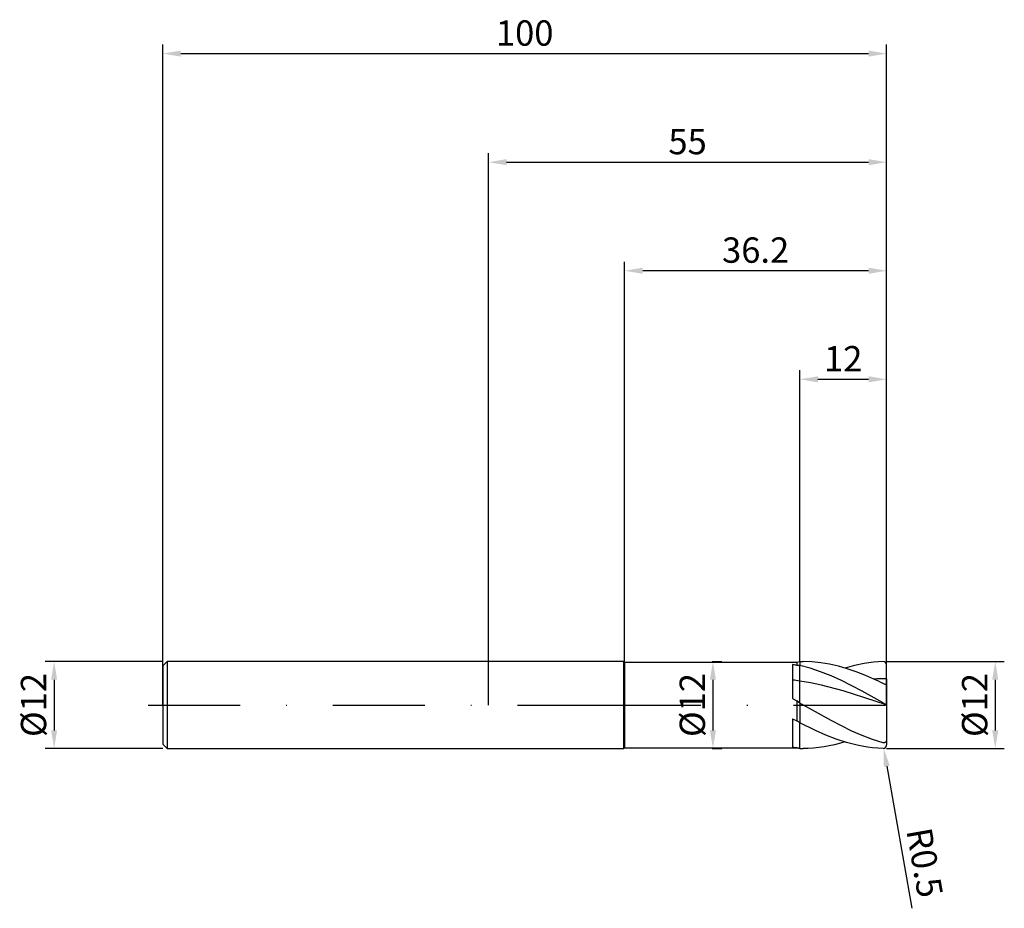
# Model space of a CAD drawing. Units: millimetres. Extents: x -65 to 71, y -28 to 95.
import ezdxf

# ---------------------------------------------------------------- set-up
doc = ezdxf.new("R2010")
doc.units = ezdxf.units.MM
doc.header["$PDMODE"] = 1
doc.linetypes.add('CENTER', pattern=[25.4, 12.7, -6.35, 0, -6.35])
doc.layers.get('DEFPOINTS').update_dxf_attribs({"linetype": 'CONTINUOUS'})
for name, color, linetype in [('1', 4, 'CONTINUOUS'), ('2', 7, 'CONTINUOUS'), ('4', 2, 'CENTER'), ('SK1', 4, 'CONTINUOUS'), ('SK2', 7, 'CONTINUOUS'), ('SK4', 2, 'CENTER')]:
    doc.layers.add(name, color=color, linetype=linetype)
doc.styles.add('SIMPLEX', font='simplex')
doc.dimstyles.get("Standard").update_dxf_attribs({"dimtxt": 3.5, "dimasz": 2.5, "dimexe": 1.25, "dimexo": 0, "dimtad": 1, "dimdsep": 46, "dimtxsty": 'SIMPLEX', "dimcen": 0, "dimazin": 2, "dimtfac": 1, "dimtofl": 0, "dimtmove": 0, "dimatfit": 3, "dimfxl": 1, "dimarcsym": 0})

# ---------------------------------------------------------------- blocks, each defined once
blk = doc.blocks.new('*D0')
at = {"layer": '2', "color": 0, "lineweight": -2}
for p, q in [((55, 6), (71.25, 6)), ((70, 3.5), (70, -3.5)), ((55, -6), (71.25, -6))]:
    blk.add_line(p, q, dxfattribs=at)
at = {"layer": '2', "color": 0}
for points in [[(70.42, 3.5), (69.58, 3.5), (70, 6)], [(69.58, -3.5), (70.42, -3.5), (70, -6)]]:
    blk.add_solid(points, dxfattribs=at)
at = {"layer": 'DEFPOINTS', "color": 0}
for p in [(55, 6), (55, -6), (70, -6)]:
    blk.add_point(p, dxfattribs=at)
at = {"layer": '2', "color": 0, "insert": (67.61, 0), "char_height": 3.5, "attachment_point": 5, "rotation": 90, "style": 'SIMPLEX'}
blk.add_mtext('%%c12', dxfattribs=at)
blk = doc.blocks.new('*D1')
at = {"layer": '2', "color": 0, "lineweight": -2}
for p, q in [((0, 0), (0, 76.25)), ((55, 0), (55, 76.25)), ((2.5, 75), (52.5, 75))]:
    blk.add_line(p, q, dxfattribs=at)
at = {"layer": '2', "color": 0}
for points in [[(2.5, 75.42), (2.5, 74.58), (0, 75)], [(52.5, 74.58), (52.5, 75.42), (55, 75)]]:
    blk.add_solid(points, dxfattribs=at)
at = {"layer": 'DEFPOINTS', "color": 0}
for p in [(55, 75), (0, 0), (55, 0)]:
    blk.add_point(p, dxfattribs=at)
at = {"layer": '2', "color": 0, "insert": (27.5, 77.39), "char_height": 3.5, "attachment_point": 5, "style": 'SIMPLEX'}
blk.add_mtext('55', dxfattribs=at)
blk = doc.blocks.new('*D2')
at = {"layer": '2', "color": 0, "lineweight": -2}
for p, q in [((43, 6), (43, 46.25)), ((55, 6), (55, 46.25)), ((45.5, 45), (52.5, 45))]:
    blk.add_line(p, q, dxfattribs=at)
at = {"layer": '2', "color": 0}
for points in [[(45.5, 45.42), (45.5, 44.58), (43, 45)], [(52.5, 44.58), (52.5, 45.42), (55, 45)]]:
    blk.add_solid(points, dxfattribs=at)
at = {"layer": 'DEFPOINTS', "color": 0}
for p in [(55, 45), (43, 6), (55, 6)]:
    blk.add_point(p, dxfattribs=at)
at = {"layer": '2', "color": 0, "insert": (49, 47.39), "char_height": 3.5, "attachment_point": 5, "style": 'SIMPLEX'}
blk.add_mtext('12', dxfattribs=at)
blk = doc.blocks.new('*D3')
at = {"layer": 'DEFPOINTS', "color": 0}
for p in [(-45, 6), (-60, -6), (-45, -6)]:
    blk.add_point(p, dxfattribs=at)
at = {"layer": 'SK2', "color": 0, "lineweight": -2}
for p, q in [((-45, 6), (-61.25, 6)), ((-60, 3.5), (-60, -3.5)), ((-45, -6), (-61.25, -6))]:
    blk.add_line(p, q, dxfattribs=at)
at = {"layer": 'SK2', "color": 0}
for points in [[(-59.58, 3.5), (-60.42, 3.5), (-60, 6)], [(-60.42, -3.5), (-59.58, -3.5), (-60, -6)]]:
    blk.add_solid(points, dxfattribs=at)
at = {"layer": 'SK2', "color": 0, "insert": (-62.39, 0), "char_height": 3.5, "attachment_point": 5, "rotation": 90, "style": 'SIMPLEX'}
blk.add_mtext('%%c12', dxfattribs=at)
blk = doc.blocks.new('*D4')
at = {"layer": 'DEFPOINTS', "color": 0}
for p in [(55, 90), (-45, 0), (55, 0)]:
    blk.add_point(p, dxfattribs=at)
at = {"layer": 'SK2', "color": 0, "lineweight": -2}
for p, q in [((-45, 0), (-45, 91.25)), ((55, 0), (55, 91.25)), ((-42.5, 90), (52.5, 90))]:
    blk.add_line(p, q, dxfattribs=at)
at = {"layer": 'SK2', "color": 0}
for points in [[(-42.5, 90.42), (-42.5, 89.58), (-45, 90)], [(52.5, 89.58), (52.5, 90.42), (55, 90)]]:
    blk.add_solid(points, dxfattribs=at)
at = {"layer": 'SK2', "color": 0, "insert": (5, 92.39), "char_height": 3.5, "attachment_point": 5, "style": 'SIMPLEX'}
blk.add_mtext('100', dxfattribs=at)
blk = doc.blocks.new('*D5')
at = {"layer": '2', "color": 0, "lineweight": -2}
for p, q in [((30.9, 6), (32.25, 6)), ((31, 3.5), (31, -3.5)), ((30.9, -6), (32.25, -6))]:
    blk.add_line(p, q, dxfattribs=at)
at = {"layer": '2', "color": 0}
for points in [[(31.42, 3.5), (30.58, 3.5), (31, 6)], [(30.58, -3.5), (31.42, -3.5), (31, -6)]]:
    blk.add_solid(points, dxfattribs=at)
at = {"layer": 'DEFPOINTS', "color": 0}
for p in [(30.9, 6), (30.9, -6), (31, -6)]:
    blk.add_point(p, dxfattribs=at)
at = {"layer": '2', "color": 0, "insert": (28.61, 0), "char_height": 3.5, "attachment_point": 5, "rotation": 90, "style": 'SIMPLEX'}
blk.add_mtext('%%c12', dxfattribs=at)
blk = doc.blocks.new('*D6')
at = {"layer": '2', "color": 0, "lineweight": -2}
for p, q in [((18.8, 6), (18.8, 61.25)), ((55, 6), (55, 61.25)), ((52.5, 60), (21.3, 60))]:
    blk.add_line(p, q, dxfattribs=at)
at = {"layer": '2', "color": 0}
for points in [[(21.3, 60.42), (21.3, 59.58), (18.8, 60)], [(52.5, 59.58), (52.5, 60.42), (55, 60)]]:
    blk.add_solid(points, dxfattribs=at)
at = {"layer": 'DEFPOINTS', "color": 0}
for p in [(18.8, 60), (18.8, 6), (55, 6)]:
    blk.add_point(p, dxfattribs=at)
at = {"layer": '2', "color": 0, "insert": (36.9, 62.4), "char_height": 3.5, "attachment_point": 5, "style": 'SIMPLEX'}
blk.add_mtext('36.2', dxfattribs=at)
blk = doc.blocks.new('*D7')
at = {"layer": '2', "color": 0, "lineweight": -2}
blk.add_line((55.02, -8.45), (58.48, -28.09), dxfattribs=at)
at = {"layer": '2', "color": 0}
blk.add_solid([(55.43, -8.38), (54.61, -8.53), (54.59, -5.99)], dxfattribs=at)
at = {"layer": 'DEFPOINTS', "color": 0}
for p in [(54.5, -5.5), (54.59, -5.99)]:
    blk.add_point(p, dxfattribs=at)
at = {"layer": '2', "color": 0, "insert": (59.82, -21.85), "char_height": 3.5, "attachment_point": 5, "rotation": 280, "style": 'SIMPLEX'}
blk.add_mtext('R0.5', dxfattribs=at)

msp = doc.modelspace()

# ---------------------------------------------------------------- linework, layer by layer
at = {"layer": '1'}
for p, q in [((18.65, 6), (0, 6)), ((18.65, 6), (18.65, 5.994)), ((18.65, 6), (18.8, 5.9)), ((18.65, 5.994), (18.65, 5.462)), ((18.65, 5.462), (18.65, -6)), ((18.8, 5.9), (42.58, 5.9)), ((18.8, 5.9), (18.8, 5.894)), ((18.8, 5.894), (18.8, 5.371)), ((42, 5.586), (42, 0.883)), ((42.58, 5.9), (43, 6)), ((42.58, 5.9), (42.58, 5.9)), ((42.58, 5.9), (42.58, 5.872)), ((42.58, 5.872), (42.58, 5.473)), ((43, 6), (43, 6)), ((43, 6), (43, 5.966)), ((43, 5.966), (43, 5.472)), ((43, 3.316), (43, 5.472)), ((43, 5.472), (43, 5.472)), ((18.8, 5.371), (18.8, -5.9)), ((43, 0.254), (43, 3.316)), ((42, 0.883), (42.58, 0.56)), ((43, 0.254), (42.58, 0.56)), ((42.58, 0.56), (42.58, -2.203)), ((43, 0.254), (43, 0.254)), ((43, 0.254), (43, -2.462)), ((42, -1.898), (42.58, -2.203)), ((42, -1.898), (42, -5.833)), ((43, -2.462), (42.58, -2.203)), ((43, -5.995), (43, -2.462)), ((0, -6), (18.65, -6)), ((18.65, -6), (18.8, -5.9)), ((18.8, -5.9), (42.58, -5.9)), ((42.58, -5.873), (42.58, -5.9)), ((42.58, -5.9), (43, -6)), ((43, -5.995), (43, -5.995)), ((43, -5.995), (43, -5.995)), ((43, -5.995), (43, -6))]:
    msp.add_line(p, q, dxfattribs=at)
at = {"layer": '1', "color": 1}
for p, q in [((43, 6), (43.445, 6)), ((43, 6), (43, 6)), ((43, 6), (43, 5.966)), ((43, 5.966), (43, 5.472)), ((44.437, 5.084), (43, 5.472)), ((43, 3.316), (43, 5.472)), ((43, 5.472), (43, 5.472)), ((44.666, 5.959), (43.445, 6)), ((45.888, 5.838), (44.666, 5.959)), ((47.11, 5.638), (45.888, 5.838)), ((48.332, 5.361), (47.11, 5.638)), ((50.56, 5.459), (49.247, 5.106)), ((51.874, 5.727), (50.56, 5.459)), ((53.187, 5.906), (51.874, 5.727)), ((53.843, 5.96), (53.187, 5.906)), ((54.5, 5.992), (53.843, 5.96)), ((55, 3.636), (55, 5.5)), ((45.875, 4.602), (44.437, 5.084)), ((47.312, 4.033), (45.875, 4.602)), ((49.554, 5.012), (48.332, 5.361)), ((50.776, 4.595), (49.554, 5.012)), ((51.998, 4.116), (50.776, 4.595)), ((53.22, 3.581), (51.998, 4.116)), ((44.5, 3.07), (43, 3.316)), ((43, 0.254), (43, 3.316)), ((46, 2.761), (44.5, 3.07)), ((49, 1.982), (46, 2.761)), ((48.75, 3.389), (47.312, 4.033)), ((51.625, 1.923), (48.75, 3.389)), ((54.608, 2.917), (54.5, 2.968)), ((54.705, 2.874), (54.608, 2.917)), ((54.797, 2.838), (54.705, 2.874)), ((54.839, 2.824), (54.797, 2.838)), ((54.876, 2.813), (54.839, 2.824)), ((54.908, 2.806), (54.876, 2.813)), ((54.922, 2.804), (54.908, 2.806)), ((54.935, 2.802), (54.922, 2.804)), ((54.947, 2.801), (54.935, 2.802)), ((54.957, 2.801), (54.947, 2.801)), ((54.962, 2.801), (54.957, 2.801)), ((54.966, 2.801), (54.962, 2.801)), ((54.97, 2.801), (54.966, 2.801)), ((54.974, 2.802), (54.97, 2.801)), ((54.977, 2.803), (54.974, 2.802)), ((54.981, 2.803), (54.977, 2.803)), ((54.984, 2.804), (54.981, 2.803)), ((54.985, 2.805), (54.984, 2.804)), ((54.986, 2.805), (54.985, 2.805)), ((54.988, 2.806), (54.986, 2.805)), ((54.989, 2.807), (54.988, 2.806)), ((54.99, 2.807), (54.989, 2.807)), ((54.991, 2.808), (54.99, 2.807)), ((54.992, 2.809), (54.991, 2.808)), ((54.993, 2.809), (54.992, 2.809)), ((54.994, 2.81), (54.993, 2.809)), ((54.995, 2.811), (54.994, 2.81)), ((54.996, 2.813), (54.995, 2.812)), ((54.995, 2.812), (54.995, 2.811)), ((54.997, 2.814), (54.996, 2.813)), ((54.998, 2.815), (54.997, 2.814)), ((54.997, 2.814), (54.997, 2.814)), ((54.999, 2.817), (54.998, 2.816)), ((54.998, 2.816), (54.998, 2.815)), ((55, 2.82), (54.999, 2.819)), ((54.999, 2.819), (54.999, 2.818)), ((54.999, 2.818), (54.999, 2.817)), ((55, 3.636), (55, 2.825)), ((55, 2.825), (55, 2.824)), ((55, 2.825), (55, 0.026)), ((55, 2.824), (55, 2.822)), ((55, 2.822), (55, 2.821)), ((55, 2.821), (55, 2.82)), ((55, 0.017), (49, 1.982)), ((54.5, 0.314), (51.625, 1.923)), ((47.312, -2.161), (43, 0.254)), ((43, 0.254), (43, -2.462)), ((43, 0.254), (43, 0.254)), ((55, 0.017), (55, 0.026)), ((55, 0.017), (55, -4.719)), ((45.156, -3.526), (43, -2.462)), ((43, -5.995), (43, -2.462)), ((50.187, -3.595), (47.312, -2.161)), ((46.594, -4.156), (45.156, -3.526)), ((51.625, -4.217), (50.187, -3.595)), ((48.031, -4.708), (46.594, -4.156)), ((49.247, -5.106), (47.797, -5.492)), ((49.469, -5.172), (48.031, -4.708)), ((50.906, -5.538), (49.469, -5.172)), ((53.062, -4.76), (51.625, -4.217)), ((54.5, -5.214), (53.062, -4.76)), ((54.524, -5.22), (54.5, -5.214)), ((54.547, -5.225), (54.524, -5.22)), ((54.571, -5.228), (54.547, -5.225)), ((54.596, -5.23), (54.571, -5.228)), ((54.62, -5.23), (54.596, -5.23)), ((54.645, -5.228), (54.62, -5.23)), ((54.657, -5.227), (54.645, -5.228)), ((54.669, -5.225), (54.657, -5.227)), ((54.681, -5.223), (54.669, -5.225)), ((54.693, -5.22), (54.681, -5.223)), ((54.705, -5.217), (54.693, -5.22)), ((54.717, -5.213), (54.705, -5.217)), ((54.729, -5.209), (54.717, -5.213)), ((54.741, -5.205), (54.729, -5.209)), ((54.753, -5.199), (54.741, -5.205)), ((54.764, -5.194), (54.753, -5.199)), ((54.775, -5.188), (54.764, -5.194)), ((54.786, -5.182), (54.775, -5.188)), ((54.797, -5.175), (54.786, -5.182)), ((54.808, -5.168), (54.797, -5.175)), ((54.819, -5.16), (54.808, -5.168)), ((54.829, -5.152), (54.819, -5.16)), ((54.839, -5.143), (54.829, -5.152)), ((54.848, -5.135), (54.839, -5.143)), ((54.867, -5.116), (54.848, -5.135)), ((54.884, -5.096), (54.867, -5.116)), ((54.9, -5.075), (54.884, -5.096)), ((54.915, -5.052), (54.9, -5.075)), ((54.929, -5.029), (54.915, -5.052)), ((54.941, -5.005), (54.929, -5.029)), ((54.952, -4.981), (54.941, -5.005)), ((54.962, -4.956), (54.952, -4.981)), ((54.97, -4.93), (54.962, -4.956)), ((54.977, -4.904), (54.97, -4.93)), ((54.984, -4.878), (54.977, -4.904)), ((54.989, -4.852), (54.984, -4.878)), ((54.993, -4.825), (54.989, -4.852)), ((54.996, -4.799), (54.993, -4.825)), ((54.998, -4.772), (54.996, -4.799)), ((55, -4.719), (54.998, -4.772)), ((55, -4.719), (55, -5.5)), ((43, -5.995), (43, -5.995)), ((43, -5.995), (43, -6)), ((43, -5.995), (43, -5.995)), ((43, -6), (43.445, -6)), ((44.17, -5.986), (43.445, -6)), ((44.895, -5.943), (44.17, -5.986)), ((45.621, -5.872), (44.895, -5.943)), ((46.346, -5.772), (45.621, -5.872)), ((47.071, -5.645), (46.346, -5.772)), ((47.797, -5.492), (47.071, -5.645)), ((51.625, -5.683), (50.906, -5.538)), ((52.344, -5.802), (51.625, -5.683)), ((53.062, -5.893), (52.344, -5.802)), ((53.781, -5.956), (53.062, -5.893)), ((54.5, -5.992), (53.781, -5.956))]:
    msp.add_line(p, q, dxfattribs=at)
at = {"layer": '1'}
for centre, radius, start, end in [((38.256, -15.11), 21.032, 78.13696, 79.74692), ((42.743, -9.332), 14.806, 89.00585, 90.63118), ((38.294, -29.769), 33.418, 81.9042, 83.63254), ((43.591, 13.069), 18.97, 265.18764, 266.94368), ((46.235, 5.997), 12.421, 252.8884, 254.90506)]:
    msp.add_arc(centre, radius, start, end, dxfattribs=at)
at = {"layer": '1', "color": 1}
for centre, radius, start, end in [((54.511, 5.503), 0.489, 359.5897, 91.29727), ((55.052, -26.821), 30.457, 90.09792, 93.4494), ((33.872, -38.507), 46.322, 63.55598, 65.3117), ((68.901, 24.636), 28.265, 239.36958, 240.5393), ((43.445, 12.37), 18.37, 268.61298, 269.99987), ((54.511, -5.503), 0.489, 268.70273, 0.4103)]:
    msp.add_arc(centre, radius, start, end, dxfattribs=at)
at = {"layer": '4'}
msp.add_line((16.65, 0), (57, 0), dxfattribs=at)
at = {"layer": 'SK1'}
for p, q in [((-44.4, 6), (-45, 5.4)), ((0, 6), (-44.4, 6)), ((-44.4, 6), (-44.4, 5.994)), ((-44.4, 5.994), (-44.4, 5.462)), ((-44.4, 5.462), (-44.4, -6)), ((-45, 5.4), (-45, 5.395)), ((-45, 5.395), (-45, 4.915)), ((-45, 4.915), (-45, -5.4)), ((-45, -5.4), (-44.4, -6)), ((-44.4, -6), (0, -6))]:
    msp.add_line(p, q, dxfattribs=at)
at = {"layer": 'SK4'}
for p, q in [((-47, 0), (18.65, 0)), ((16.65, 0), (57, 0))]:
    msp.add_line(p, q, dxfattribs=at)

# ---------------------------------------------------------------- dimensions: what is measured, and where the dimension line sits
at = {"layer": '2'}
for base, p1, p2, picture, middle in [((55, 75), (0, 0), (55, 0), '*D1', (27.5, 77.391)), ((18.8, 60), (55, 6), (18.8, 6), '*D6', (36.9, 62.398)), ((55, 45), (43, 6), (55, 6), '*D2', (49, 47.391))]:
    dim = msp.add_linear_dim(base=base, p1=p1, p2=p2, dimstyle='STANDARD', dxfattribs=at)
    dim.commit()
    dim.dimension.update_dxf_attribs({"geometry": picture, "text_midpoint": middle})
for base, p1, p2, picture, middle in [((31, -6), (30.9, 6), (30.9, -6), '*D5', (28.609, 0)), ((70, -6), (55, 6), (55, -6), '*D0', (67.609, 0))]:
    dim = msp.add_linear_dim(base=base, p1=p1, p2=p2, angle=90, text='%%c<>', dimstyle='STANDARD', dxfattribs=at)
    dim.commit()
    dim.dimension.update_dxf_attribs({"geometry": picture, "text_midpoint": middle})
dim = msp.add_radius_dim(center=(54.5, -5.5), mpoint=(54.587, -5.992), dimstyle='STANDARD', dxfattribs=at)
dim.commit()
dim.dimension.update_dxf_attribs({"geometry": '*D7', "text_midpoint": (57.457, -22.268), "dimtype": 164})
at = {"layer": 'SK2'}
dim = msp.add_linear_dim(base=(55, 90), p1=(-45, 0), p2=(55, 0), dimstyle='STANDARD', dxfattribs=at)
dim.commit()
dim.dimension.update_dxf_attribs({"geometry": '*D4', "text_midpoint": (5, 92.391)})
dim = msp.add_linear_dim(base=(-60, -6), p1=(-45, 6), p2=(-45, -6), angle=90, text='%%c<>', dimstyle='STANDARD', dxfattribs=at)
dim.commit()
dim.dimension.update_dxf_attribs({"geometry": '*D3', "text_midpoint": (-62.391, 0)})

doc.saveas('drawing.dxf')
